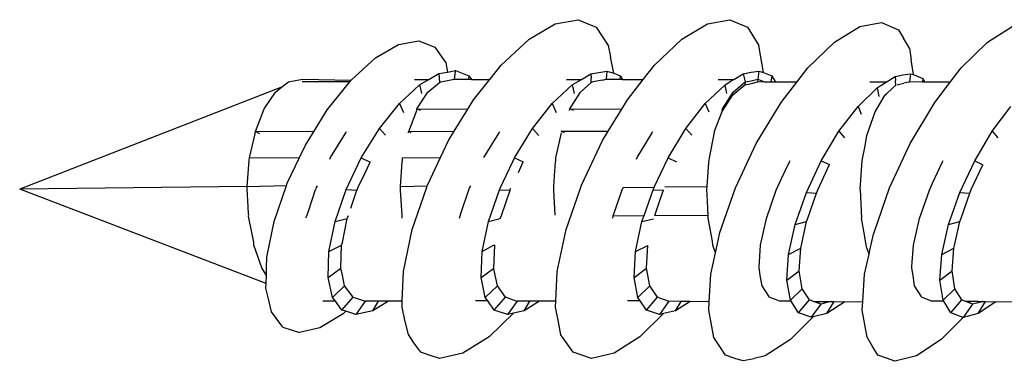
# Model space of a CAD drawing. Extents: x -7.4 to 7.5, y -0.6 to 1.8.
# Drawn here: x -7.4 to -6.1, y -0.2 to 0.2 of the extents above; entities that cross this region are included whole.
import ezdxf

# ---------------------------------------------------------------- set-up
doc = ezdxf.new("R2010")
doc.units = 0
doc.header["$MEASUREMENT"] = 0
doc.layers.get('0').update_dxf_attribs({"linetype": 'CONTINUOUS'})

msp = doc.modelspace()

# ---------------------------------------------------------------- linework, layer by layer
for p, q in [((-6.7225, 0.2068), (-6.69, 0.2259)), ((-6.69, 0.2259), (-6.6616, 0.231)), ((-6.6616, 0.231), (-6.6392, 0.2218)), ((-6.6392, 0.2218), (-6.6244, 0.1991)), ((-6.5333, 0.2068), (-6.5014, 0.2259)), ((-6.5014, 0.2259), (-6.4738, 0.231)), ((-6.4738, 0.231), (-6.4521, 0.2218)), ((-6.4521, 0.2218), (-6.4379, 0.1991)), ((-6.3442, 0.2034), (-6.3131, 0.2225)), ((-6.3131, 0.2225), (-6.2861, 0.2276)), ((-6.2861, 0.2276), (-6.2652, 0.2184)), ((-6.155, 0.2034), (-6.1245, 0.2225)), ((-6.2652, 0.2184), (-6.259, 0.2081)), ((-6.2516, 0.1957), (-6.259, 0.2081)), ((-6.9125, 0.1838), (-6.884, 0.2003)), ((-6.884, 0.2003), (-6.8589, 0.2047)), ((-6.8589, 0.2047), (-6.839, 0.1969)), ((-6.839, 0.1969), (-6.8256, 0.1775)), ((-6.757, 0.1748), (-6.7225, 0.2068)), ((-6.6244, 0.1991), (-6.6217, 0.1849)), ((-6.5672, 0.1748), (-6.5333, 0.2068)), ((-6.4322, 0.1658), (-6.4379, 0.1991)), ((-6.3775, 0.1714), (-6.3442, 0.2034)), ((-6.2516, 0.1957), (-6.2494, 0.1815)), ((-6.1877, 0.1714), (-6.155, 0.2034)), ((-6.9427, 0.1562), (-6.9125, 0.1838)), ((-6.6176, 0.1649), (-6.6217, 0.1849)), ((-6.8256, 0.1775), (-6.8233, 0.1663)), ((-6.7711, 0.1571), (-6.757, 0.1748)), ((-6.5811, 0.1571), (-6.5672, 0.1748)), ((-6.3912, 0.1537), (-6.3775, 0.1714)), ((-6.2466, 0.1632), (-6.2494, 0.1815)), ((-6.2012, 0.1537), (-6.1877, 0.1714)), ((-6.8464, 0.1571), (-6.8342, 0.1643)), ((-6.8342, 0.1643), (-6.8233, 0.1663)), ((-6.8342, 0.1643), (-6.8333, 0.1533)), ((-6.8233, 0.1663), (-6.8212, 0.1666)), ((-6.8212, 0.1666), (-6.8134, 0.1681)), ((-6.8141, 0.1671), (-6.8152, 0.1574)), ((-6.8134, 0.1681), (-6.8141, 0.1671)), ((-6.8134, 0.1681), (-6.8052, 0.1649)), ((-6.8052, 0.1649), (-6.7968, 0.1616)), ((-6.7968, 0.1616), (-6.7976, 0.1573)), ((-6.7968, 0.1616), (-6.7938, 0.1572)), ((-6.6577, 0.1571), (-6.6458, 0.1642)), ((-6.6458, 0.1642), (-6.626, 0.1673)), ((-6.6458, 0.1642), (-6.6454, 0.1586)), ((-6.6454, 0.1533), (-6.6454, 0.1586)), ((-6.626, 0.1673), (-6.6272, 0.1573)), ((-6.626, 0.1673), (-6.6176, 0.1649)), ((-6.6176, 0.1649), (-6.6095, 0.1616)), ((-6.6095, 0.1616), (-6.6102, 0.1573)), ((-6.6095, 0.1616), (-6.6066, 0.1572)), ((-6.4691, 0.1571), (-6.4574, 0.1642)), ((-6.4574, 0.1642), (-6.4475, 0.1661)), ((-6.4574, 0.1642), (-6.4551, 0.154)), ((-6.4475, 0.1661), (-6.4381, 0.1673)), ((-6.4381, 0.1673), (-6.4393, 0.1573)), ((-6.4381, 0.1673), (-6.4322, 0.1658)), ((-6.4322, 0.1658), (-6.4221, 0.1616)), ((-6.4221, 0.1616), (-6.4233, 0.1539)), ((-6.4221, 0.1616), (-6.4173, 0.1539)), ((-6.2806, 0.1538), (-6.2693, 0.1608)), ((-6.2693, 0.1608), (-6.2599, 0.1627)), ((-6.2693, 0.1608), (-6.2689, 0.1558)), ((-6.2599, 0.1627), (-6.2505, 0.1639)), ((-6.2505, 0.1639), (-6.2517, 0.154)), ((-6.2505, 0.1639), (-6.2466, 0.1632)), ((-6.2466, 0.1632), (-6.235, 0.1582)), ((-7.0287, 0.1474), (-7.3529, 0.0214)), ((-7.0363, 0.1415), (-7.0287, 0.1474)), ((-7.0287, 0.1474), (-7.0201, 0.154)), ((-7.0201, 0.154), (-7.0029, 0.1574)), ((-6.9443, 0.1542), (-7.0031, 0.154)), ((-7.0029, 0.1574), (-6.9427, 0.1562)), ((-6.9723, 0.1195), (-6.9443, 0.1542)), ((-6.9443, 0.1542), (-6.9427, 0.1562)), ((-6.883, 0.1272), (-6.858, 0.1504)), ((-6.8644, 0.157), (-6.8464, 0.1571)), ((-6.858, 0.1504), (-6.8464, 0.1571)), ((-6.858, 0.1504), (-6.8556, 0.1398)), ((-6.8476, 0.1414), (-6.8333, 0.1533)), ((-6.8333, 0.1533), (-6.8318, 0.154)), ((-6.8318, 0.154), (-6.8152, 0.1574)), ((-6.8152, 0.1574), (-6.7976, 0.1573)), ((-6.7976, 0.1573), (-6.7938, 0.1572)), ((-6.7938, 0.1572), (-6.7711, 0.1571)), ((-6.7911, 0.1321), (-6.7711, 0.1571)), ((-6.6937, 0.1272), (-6.6691, 0.1503)), ((-6.6763, 0.157), (-6.6577, 0.1571)), ((-6.6691, 0.1503), (-6.6577, 0.1571)), ((-6.6691, 0.1503), (-6.6668, 0.1397)), ((-6.6588, 0.1414), (-6.6454, 0.1533)), ((-6.6454, 0.1533), (-6.6434, 0.154)), ((-6.6315, 0.1564), (-6.6434, 0.154)), ((-6.6315, 0.1564), (-6.6272, 0.1573)), ((-6.6272, 0.1573), (-6.6102, 0.1573)), ((-6.6102, 0.1573), (-6.6066, 0.1572)), ((-6.6066, 0.1572), (-6.5811, 0.1571)), ((-6.6007, 0.132), (-6.5811, 0.1571)), ((-6.5044, 0.1272), (-6.4802, 0.1501)), ((-6.4884, 0.157), (-6.4691, 0.1571)), ((-6.4802, 0.1501), (-6.4734, 0.1545)), ((-6.4802, 0.1501), (-6.478, 0.1398)), ((-6.4734, 0.1545), (-6.4691, 0.1571)), ((-6.4704, 0.1381), (-6.4553, 0.1506)), ((-6.47, 0.1415), (-6.4551, 0.154)), ((-6.4551, 0.154), (-6.4553, 0.1506)), ((-6.4553, 0.1506), (-6.4473, 0.1523)), ((-6.4551, 0.154), (-6.4474, 0.1556)), ((-6.4474, 0.1556), (-6.4393, 0.1573)), ((-6.4473, 0.1523), (-6.4395, 0.154)), ((-6.4393, 0.1573), (-6.4395, 0.154)), ((-6.4303, 0.1539), (-6.4395, 0.154)), ((-6.4393, 0.1573), (-6.4303, 0.1539)), ((-6.4233, 0.1539), (-6.4303, 0.1539)), ((-6.4173, 0.1539), (-6.4233, 0.1539)), ((-6.3912, 0.1537), (-6.4173, 0.1539)), ((-6.4106, 0.1286), (-6.3912, 0.1537)), ((-6.3153, 0.1238), (-6.2915, 0.1469)), ((-6.2806, 0.1538), (-6.3008, 0.1536)), ((-6.2915, 0.1469), (-6.2879, 0.1492)), ((-6.2915, 0.1469), (-6.2896, 0.1362)), ((-6.2879, 0.1492), (-6.2806, 0.1538)), ((-6.273, 0.1458), (-6.2685, 0.1501)), ((-6.2685, 0.1501), (-6.2689, 0.1558)), ((-6.267, 0.1505), (-6.2585, 0.1525)), ((-6.2528, 0.1537), (-6.2585, 0.1525)), ((-6.2528, 0.1537), (-6.2517, 0.154)), ((-6.2356, 0.1539), (-6.2517, 0.154)), ((-6.235, 0.1582), (-6.2356, 0.1539)), ((-6.2324, 0.1539), (-6.2356, 0.1539)), ((-6.235, 0.1582), (-6.2324, 0.1539)), ((-6.2012, 0.1537), (-6.2324, 0.1539)), ((-6.2203, 0.1286), (-6.2012, 0.1537)), ((-7.0504, 0.1207), (-7.0363, 0.1415)), ((-6.8612, 0.1207), (-6.8476, 0.1414)), ((-6.6721, 0.1207), (-6.6588, 0.1414)), ((-6.4834, 0.1175), (-6.4704, 0.1381)), ((-6.4829, 0.1207), (-6.47, 0.1415)), ((-6.2942, 0.117), (-6.2815, 0.1381)), ((-6.2815, 0.1381), (-6.2801, 0.1393)), ((-6.2801, 0.1393), (-6.273, 0.1458)), ((-6.9077, 0.0965), (-6.883, 0.1272)), ((-6.883, 0.1272), (-6.878, 0.1164)), ((-6.7982, 0.1205), (-6.7911, 0.1321)), ((-6.718, 0.0965), (-6.6937, 0.1272)), ((-6.6937, 0.1272), (-6.6888, 0.1163)), ((-6.6078, 0.1205), (-6.6007, 0.132)), ((-6.5284, 0.0965), (-6.5044, 0.1272)), ((-6.5044, 0.1272), (-6.5, 0.1171)), ((-6.4412, 0.078), (-6.4106, 0.1286)), ((-6.339, 0.0931), (-6.3153, 0.1238)), ((-6.3153, 0.1238), (-6.3112, 0.1141)), ((-6.2506, 0.078), (-6.2203, 0.1286)), ((-6.1493, 0.093), (-6.126, 0.1235)), ((-7.0612, 0.0929), (-7.0504, 0.1207)), ((-6.9886, 0.0931), (-6.9723, 0.1195)), ((-6.8713, 0.0928), (-6.8614, 0.1186)), ((-6.8614, 0.1186), (-6.8612, 0.1207)), ((-6.8612, 0.1207), (-6.7982, 0.1205)), ((-6.8568, 0.1186), (-6.8612, 0.1207)), ((-6.815, 0.0931), (-6.7982, 0.1205)), ((-6.6722, 0.1186), (-6.6721, 0.1207)), ((-6.6721, 0.1207), (-6.6078, 0.1205)), ((-6.6676, 0.1186), (-6.6721, 0.1207)), ((-6.6245, 0.0931), (-6.6078, 0.1205)), ((-6.4931, 0.093), (-6.4834, 0.1175)), ((-6.4834, 0.1175), (-6.4829, 0.1207)), ((-6.304, 0.0892), (-6.2942, 0.117)), ((-7.0685, 0.0604), (-7.0616, 0.0897)), ((-7.0616, 0.0897), (-7.0615, 0.0914)), ((-7.0615, 0.0914), (-7.0612, 0.0929)), ((-7.0612, 0.0929), (-6.9886, 0.0931)), ((-7.0556, 0.0899), (-7.0612, 0.0929)), ((-6.9992, 0.076), (-6.9886, 0.0931)), ((-6.9681, 0.0606), (-6.9491, 0.0911)), ((-6.9491, 0.0911), (-6.9483, 0.0926)), ((-6.9301, 0.0602), (-6.9077, 0.0965)), ((-6.9077, 0.0965), (-6.9, 0.0883)), ((-6.8722, 0.091), (-6.8713, 0.0928)), ((-6.8713, 0.0928), (-6.815, 0.0931)), ((-6.8682, 0.091), (-6.8713, 0.0928)), ((-6.8222, 0.0815), (-6.815, 0.0931)), ((-6.7784, 0.0606), (-6.7596, 0.0911)), ((-6.7596, 0.0911), (-6.7588, 0.0928)), ((-6.7403, 0.0602), (-6.718, 0.0965)), ((-6.718, 0.0965), (-6.7102, 0.0879)), ((-6.6892, 0.0603), (-6.6824, 0.091)), ((-6.6825, 0.093), (-6.6245, 0.0931)), ((-6.6787, 0.091), (-6.6825, 0.093)), ((-6.6316, 0.0815), (-6.6245, 0.0931)), ((-6.5888, 0.0605), (-6.5702, 0.0911)), ((-6.5702, 0.0911), (-6.5693, 0.0928)), ((-6.5504, 0.0602), (-6.5284, 0.0965)), ((-6.5284, 0.0965), (-6.521, 0.0882)), ((-6.499, 0.0604), (-6.4933, 0.0893)), ((-6.4933, 0.0893), (-6.4931, 0.093)), ((-6.3494, 0.0757), (-6.339, 0.0931)), ((-6.339, 0.0931), (-6.3319, 0.085)), ((-6.3066, 0.0752), (-6.3042, 0.0879)), ((-6.3042, 0.0879), (-6.304, 0.0892)), ((-6.1597, 0.0755), (-6.1493, 0.093)), ((-6.1493, 0.093), (-6.1424, 0.0849)), ((-7.0065, 0.0608), (-6.9992, 0.076)), ((-6.8321, 0.0607), (-6.8222, 0.0815)), ((-6.6575, 0.0266), (-6.6316, 0.0815)), ((-6.467, 0.0232), (-6.4412, 0.078)), ((-6.3608, 0.0567), (-6.3494, 0.0757)), ((-6.3102, 0.0569), (-6.3066, 0.0752)), ((-6.2762, 0.0232), (-6.2506, 0.078)), ((-6.1709, 0.0567), (-6.1597, 0.0755)), ((-7.0712, 0.0249), (-7.0687, 0.057)), ((-7.0687, 0.057), (-7.0685, 0.0604)), ((-7.0685, 0.0604), (-7.0065, 0.0608)), ((-7.0217, 0.029), (-7.0065, 0.0608)), ((-6.9689, 0.0586), (-6.9681, 0.0606)), ((-6.9488, 0.0209), (-6.9301, 0.0602)), ((-6.9301, 0.0602), (-6.9192, 0.055)), ((-6.9287, 0.0348), (-6.9192, 0.055)), ((-6.8815, 0.0249), (-6.8793, 0.0552)), ((-6.8793, 0.0552), (-6.879, 0.0567)), ((-6.879, 0.0567), (-6.8789, 0.0603)), ((-6.8789, 0.0603), (-6.8321, 0.0607)), ((-6.8482, 0.0266), (-6.8321, 0.0607)), ((-6.7581, 0.0226), (-6.7421, 0.0563)), ((-6.7421, 0.0563), (-6.7403, 0.0602)), ((-6.7403, 0.0602), (-6.7297, 0.0552)), ((-6.7355, 0.0422), (-6.7297, 0.0552)), ((-6.6908, 0.0378), (-6.6897, 0.0552)), ((-6.6897, 0.0552), (-6.6894, 0.0563)), ((-6.6894, 0.0563), (-6.6892, 0.0603)), ((-6.5896, 0.0586), (-6.5888, 0.0605)), ((-6.5674, 0.0241), (-6.5504, 0.0602)), ((-6.5504, 0.0602), (-6.5401, 0.0552)), ((-6.5019, 0.0249), (-6.4999, 0.0549)), ((-6.4999, 0.0549), (-6.4997, 0.0569)), ((-6.4997, 0.0569), (-6.499, 0.0604)), ((-6.4098, 0.0347), (-6.4002, 0.0552)), ((-6.4002, 0.0552), (-6.3994, 0.0571)), ((-6.3792, 0.0174), (-6.3608, 0.0567)), ((-6.365, 0.0208), (-6.3506, 0.0518)), ((-6.3608, 0.0567), (-6.3506, 0.0518)), ((-6.3126, 0.0212), (-6.3102, 0.0569)), ((-6.2229, 0.0287), (-6.2106, 0.0552)), ((-6.2106, 0.0552), (-6.2098, 0.0571)), ((-6.1893, 0.0174), (-6.1709, 0.0567)), ((-6.1753, 0.0209), (-6.161, 0.0517)), ((-6.1709, 0.0567), (-6.161, 0.0517)), ((-6.6917, 0.0249), (-6.6908, 0.0378)), ((-7.0712, 0.0249), (-7.3529, 0.0214)), ((-7.0712, 0.0249), (-7.0227, 0.0258)), ((-7.0712, 0.0215), (-7.0712, 0.0249)), ((-7.038, -0.0184), (-7.0227, 0.0258)), ((-7.0227, 0.0258), (-7.0217, 0.029)), ((-6.9855, 0.0237), (-6.9844, 0.0256)), ((-6.9349, 0.0216), (-6.9335, 0.0253)), ((-6.9335, 0.0253), (-6.9287, 0.0348)), ((-6.8815, 0.0249), (-6.8486, 0.0255)), ((-6.8815, 0.023), (-6.8815, 0.0249)), ((-6.8495, 0.0229), (-6.8486, 0.0255)), ((-6.8486, 0.0255), (-6.8482, 0.0266)), ((-6.7956, 0.0237), (-6.7946, 0.0255)), ((-6.6917, 0.0224), (-6.6917, 0.0249)), ((-6.6592, 0.0216), (-6.6575, 0.0266)), ((-6.5544, 0.0242), (-6.5019, 0.0249)), ((-6.5023, 0.0215), (-6.5019, 0.0249)), ((-6.4166, 0.0202), (-6.4098, 0.0347)), ((-6.2268, 0.0202), (-6.2229, 0.0287)), ((-7.0479, -0.0953), (-7.3529, 0.0214)), ((-7.0701, -0.0001), (-7.0712, 0.0215)), ((-6.9956, -0.0056), (-6.9866, 0.0211)), ((-6.9866, 0.0211), (-6.9861, 0.022)), ((-6.9861, 0.022), (-6.9855, 0.0237)), ((-6.9625, -0.0187), (-6.9488, 0.0209)), ((-6.9488, 0.0209), (-6.9356, 0.0201)), ((-6.9432, -0.0022), (-6.9356, 0.0201)), ((-6.9356, 0.0201), (-6.9349, 0.0216)), ((-6.8814, 0.0203), (-6.8815, 0.023)), ((-6.8797, -0.0107), (-6.8814, 0.0203)), ((-6.8673, -0.0285), (-6.8495, 0.0229)), ((-6.8065, -0.0073), (-6.797, 0.0207)), ((-6.797, 0.0207), (-6.7965, 0.0216)), ((-6.7966, 0.0227), (-6.7956, 0.0237)), ((-6.7965, 0.0216), (-6.7966, 0.0227)), ((-6.7726, -0.0187), (-6.7589, 0.0208)), ((-6.7589, 0.0208), (-6.7581, 0.0226)), ((-6.7589, 0.0208), (-6.7458, 0.0201)), ((-6.7566, -0.0112), (-6.7458, 0.0201)), ((-6.7458, 0.0201), (-6.7454, 0.0226)), ((-6.6918, 0.0203), (-6.6917, 0.0224)), ((-6.69, -0.0108), (-6.6918, 0.0203)), ((-6.6766, -0.0286), (-6.6592, 0.0216)), ((-6.6185, -0.0116), (-6.6072, 0.0207)), ((-6.6072, 0.0207), (-6.6061, 0.0236)), ((-6.6061, 0.0236), (-6.5674, 0.0241)), ((-6.5801, -0.0113), (-6.569, 0.0208)), ((-6.569, 0.0208), (-6.5674, 0.0241)), ((-6.569, 0.0208), (-6.556, 0.0201)), ((-6.5592, 0.0111), (-6.556, 0.0201)), ((-6.5014, 0.0065), (-6.5023, 0.0215)), ((-6.4862, -0.032), (-6.467, 0.0232)), ((-6.4287, -0.0149), (-6.4166, 0.0202)), ((-6.393, -0.0221), (-6.3792, 0.0174)), ((-6.3792, 0.0174), (-6.3667, 0.0167)), ((-6.3775, -0.0146), (-6.3667, 0.0167)), ((-6.3667, 0.0167), (-6.365, 0.0208)), ((-6.3126, 0.0212), (-6.3109, -0.0142)), ((-6.2955, -0.032), (-6.2762, 0.0232)), ((-6.2392, -0.0149), (-6.2268, 0.0202)), ((-6.2032, -0.0222), (-6.1893, 0.0174)), ((-6.1893, 0.0174), (-6.177, 0.0167)), ((-6.1878, -0.0146), (-6.177, 0.0167)), ((-6.177, 0.0167), (-6.1753, 0.0209)), ((-6.5669, -0.0112), (-6.5592, 0.0111)), ((-6.5006, -0.0108), (-6.5014, 0.0065)), ((-7.0695, -0.0095), (-7.0701, -0.0001)), ((-7.0694, -0.0107), (-7.0695, -0.0095)), ((-7.0695, -0.0118), (-7.0694, -0.0107)), ((-7.0693, -0.0141), (-7.0695, -0.0118)), ((-6.9989, -0.014), (-6.9976, -0.0115)), ((-6.9976, -0.0115), (-6.9956, -0.0056)), ((-6.9473, -0.0139), (-6.9461, -0.0112)), ((-6.8794, -0.0145), (-6.8797, -0.0107)), ((-6.8086, -0.0143), (-6.8079, -0.0115)), ((-6.8079, -0.0115), (-6.8065, -0.0073)), ((-6.758, -0.015), (-6.7566, -0.0112)), ((-6.6189, -0.0143), (-6.6185, -0.0116)), ((-6.6185, -0.0116), (-6.5801, -0.0113)), ((-6.5827, -0.0187), (-6.5801, -0.0113)), ((-6.5669, -0.0112), (-6.5006, -0.0108)), ((-6.5006, -0.0142), (-6.5006, -0.0108)), ((-7.0631, -0.0442), (-7.0693, -0.0141)), ((-7.047, -0.0627), (-7.038, -0.0184)), ((-6.9701, -0.0558), (-6.9625, -0.0187)), ((-6.9625, -0.0187), (-6.9477, -0.015)), ((-6.9535, -0.0445), (-6.9477, -0.015)), ((-6.9477, -0.015), (-6.9473, -0.0139)), ((-6.7804, -0.0558), (-6.7726, -0.0187)), ((-6.7726, -0.0187), (-6.758, -0.015)), ((-6.5907, -0.0558), (-6.5827, -0.0187)), ((-6.5827, -0.0187), (-6.5684, -0.0151)), ((-6.4956, -0.0427), (-6.5006, -0.0142)), ((-6.4359, -0.0478), (-6.4287, -0.0149)), ((-6.4012, -0.0592), (-6.393, -0.0221)), ((-6.393, -0.0221), (-6.3789, -0.0185)), ((-6.3852, -0.0479), (-6.3789, -0.0185)), ((-6.3789, -0.0185), (-6.3775, -0.0146)), ((-6.3074, -0.035), (-6.3109, -0.0142)), ((-6.2465, -0.0478), (-6.2392, -0.0149)), ((-6.2115, -0.0592), (-6.2032, -0.0222)), ((-6.2032, -0.0222), (-6.1893, -0.0185)), ((-6.1958, -0.048), (-6.1893, -0.0185)), ((-6.1893, -0.0185), (-6.1878, -0.0146)), ((-6.878, -0.0802), (-6.8673, -0.0285)), ((-6.6876, -0.0802), (-6.6766, -0.0286)), ((-6.4884, -0.0421), (-6.4862, -0.032)), ((-6.3053, -0.0476), (-6.3074, -0.035)), ((-6.3001, -0.0523), (-6.296, -0.0341)), ((-6.296, -0.0341), (-6.2955, -0.032)), ((-7.0633, -0.0476), (-7.0631, -0.0442)), ((-7.053, -0.0759), (-7.0633, -0.0476)), ((-6.9701, -0.0558), (-6.9545, -0.0479)), ((-6.9553, -0.0763), (-6.9545, -0.0479)), ((-6.9545, -0.0479), (-6.9535, -0.0445)), ((-6.7804, -0.0558), (-6.7666, -0.0478)), ((-6.7666, -0.0478), (-6.765, -0.0479)), ((-6.7662, -0.0763), (-6.765, -0.0479)), ((-6.5907, -0.0558), (-6.5755, -0.048)), ((-6.577, -0.0763), (-6.5755, -0.048)), ((-6.4948, -0.0476), (-6.4956, -0.0427)), ((-6.4917, -0.0571), (-6.4948, -0.0476)), ((-6.4917, -0.0571), (-6.4884, -0.0421)), ((-6.4377, -0.0751), (-6.4359, -0.0478)), ((-6.3862, -0.0514), (-6.3852, -0.0479)), ((-6.3042, -0.0509), (-6.3053, -0.0476)), ((-6.2485, -0.0741), (-6.2465, -0.0478)), ((-6.1967, -0.0514), (-6.1958, -0.048)), ((-6.9712, -0.0877), (-6.9701, -0.0558)), ((-6.7818, -0.0877), (-6.7804, -0.0558)), ((-6.5924, -0.0877), (-6.5907, -0.0558)), ((-6.4975, -0.0836), (-6.4917, -0.0571)), ((-6.4033, -0.0911), (-6.4012, -0.0592)), ((-6.4012, -0.0592), (-6.3862, -0.0514)), ((-6.388, -0.0797), (-6.3862, -0.0514)), ((-6.3071, -0.0836), (-6.3016, -0.0591)), ((-6.3016, -0.0591), (-6.3042, -0.0509)), ((-6.3016, -0.0591), (-6.3001, -0.0523)), ((-6.2139, -0.0911), (-6.2115, -0.0592)), ((-6.2115, -0.0592), (-6.1967, -0.0514)), ((-6.1988, -0.0797), (-6.1967, -0.0514)), ((-7.0474, -0.0759), (-7.047, -0.0627)), ((-7.0476, -0.0852), (-7.053, -0.0759)), ((-7.0479, -0.0953), (-7.0476, -0.0852)), ((-7.0476, -0.0852), (-7.0474, -0.0759)), ((-6.9712, -0.0877), (-6.9553, -0.0763)), ((-6.9535, -0.085), (-6.9553, -0.0763)), ((-6.9508, -0.0979), (-6.9535, -0.085)), ((-6.8795, -0.117), (-6.878, -0.0802)), ((-6.7818, -0.0877), (-6.7662, -0.0763)), ((-6.7656, -0.0793), (-6.7662, -0.0763)), ((-6.7617, -0.0982), (-6.7656, -0.0793)), ((-6.6894, -0.117), (-6.6876, -0.0802)), ((-6.5924, -0.0877), (-6.577, -0.0763)), ((-6.5729, -0.0982), (-6.577, -0.0763)), ((-6.4995, -0.1177), (-6.4975, -0.0836)), ((-6.4377, -0.0762), (-6.4377, -0.0751)), ((-6.4374, -0.0783), (-6.4377, -0.0762)), ((-6.4362, -0.0854), (-6.4374, -0.0783)), ((-6.4033, -0.0911), (-6.388, -0.0797)), ((-6.3843, -0.1016), (-6.388, -0.0797)), ((-6.3094, -0.1175), (-6.3071, -0.0836)), ((-6.2485, -0.0762), (-6.2485, -0.0741)), ((-6.2471, -0.0854), (-6.2485, -0.0762)), ((-6.2139, -0.0911), (-6.1988, -0.0797)), ((-6.1954, -0.1016), (-6.1988, -0.0797)), ((-7.0481, -0.1009), (-7.0479, -0.0953)), ((-6.9657, -0.1123), (-6.9712, -0.0877)), ((-6.7767, -0.1123), (-6.7818, -0.0877)), ((-6.5877, -0.1123), (-6.5924, -0.0877)), ((-6.4341, -0.0981), (-6.4362, -0.0854)), ((-6.399, -0.1157), (-6.4033, -0.0911)), ((-6.2453, -0.0981), (-6.2471, -0.0854)), ((-6.21, -0.1157), (-6.2139, -0.0911)), ((-7.0451, -0.114), (-7.0481, -0.1009)), ((-6.9657, -0.1123), (-6.9508, -0.0979)), ((-6.9401, -0.1121), (-6.9508, -0.0979)), ((-6.7767, -0.1123), (-6.7617, -0.0982)), ((-6.7518, -0.1121), (-6.7617, -0.0982)), ((-6.5877, -0.1123), (-6.5729, -0.0982)), ((-6.5634, -0.1121), (-6.5729, -0.0982)), ((-6.4293, -0.1051), (-6.4341, -0.0981)), ((-6.4248, -0.112), (-6.4293, -0.1051)), ((-6.399, -0.1157), (-6.3843, -0.1016)), ((-6.3752, -0.1155), (-6.3843, -0.1016)), ((-6.2407, -0.1051), (-6.2453, -0.0981)), ((-6.2364, -0.112), (-6.2407, -0.1051)), ((-6.21, -0.1157), (-6.1954, -0.1016)), ((-6.1868, -0.1155), (-6.1954, -0.1016)), ((-7.0413, -0.1303), (-7.0451, -0.114)), ((-6.9621, -0.1171), (-6.9775, -0.117)), ((-6.9621, -0.1171), (-6.9657, -0.1123)), ((-6.954, -0.128), (-6.9621, -0.1171)), ((-6.954, -0.128), (-6.9401, -0.1121)), ((-6.9401, -0.1121), (-6.9252, -0.1171)), ((-6.9252, -0.1171), (-6.937, -0.1336)), ((-6.9089, -0.1171), (-6.9252, -0.1171)), ((-6.8965, -0.1171), (-6.9159, -0.129)), ((-6.9159, -0.129), (-6.9089, -0.1171)), ((-6.8965, -0.1171), (-6.9089, -0.1171)), ((-6.8795, -0.117), (-6.8965, -0.1171)), ((-6.8797, -0.1246), (-6.8795, -0.117)), ((-6.7736, -0.1166), (-6.7886, -0.1167)), ((-6.7736, -0.1166), (-6.7767, -0.1123)), ((-6.7655, -0.128), (-6.7736, -0.1166)), ((-6.7655, -0.128), (-6.7518, -0.1121)), ((-6.7383, -0.1169), (-6.7518, -0.1121)), ((-6.7373, -0.1172), (-6.7491, -0.1336)), ((-6.7383, -0.1169), (-6.7373, -0.1172)), ((-6.7214, -0.1171), (-6.7373, -0.1172)), ((-6.7285, -0.129), (-6.7214, -0.1171)), ((-6.7094, -0.1171), (-6.7285, -0.129)), ((-6.7094, -0.1171), (-6.7214, -0.1171)), ((-6.6894, -0.117), (-6.7094, -0.1171)), ((-6.6898, -0.1246), (-6.6894, -0.117)), ((-6.5848, -0.1166), (-6.6006, -0.1167)), ((-6.5848, -0.1166), (-6.5877, -0.1123)), ((-6.577, -0.128), (-6.5848, -0.1166)), ((-6.577, -0.128), (-6.5634, -0.1121)), ((-6.5622, -0.1126), (-6.5634, -0.1121)), ((-6.5622, -0.1126), (-6.5496, -0.1172)), ((-6.5496, -0.1172), (-6.5611, -0.1336)), ((-6.534, -0.1173), (-6.5496, -0.1172)), ((-6.5411, -0.129), (-6.534, -0.1173)), ((-6.5229, -0.1174), (-6.5411, -0.129)), ((-6.5229, -0.1174), (-6.534, -0.1173)), ((-6.4995, -0.1177), (-6.5229, -0.1174)), ((-6.5001, -0.128), (-6.4995, -0.1177)), ((-6.4248, -0.112), (-6.4178, -0.1145)), ((-6.4178, -0.1145), (-6.4118, -0.117)), ((-6.3981, -0.1171), (-6.4118, -0.117)), ((-6.3981, -0.1171), (-6.399, -0.1157)), ((-6.3888, -0.1313), (-6.3981, -0.1171)), ((-6.3888, -0.1313), (-6.3752, -0.1155)), ((-6.3704, -0.1173), (-6.3752, -0.1155)), ((-6.3615, -0.1206), (-6.3733, -0.137)), ((-6.3666, -0.1187), (-6.3704, -0.1173)), ((-6.3704, -0.1173), (-6.3609, -0.1174)), ((-6.3666, -0.1187), (-6.3609, -0.1174)), ((-6.3615, -0.1206), (-6.3666, -0.1187)), ((-6.354, -0.1188), (-6.3615, -0.1206)), ((-6.3609, -0.1174), (-6.354, -0.1175)), ((-6.354, -0.1175), (-6.354, -0.1188)), ((-6.3484, -0.1175), (-6.354, -0.1188)), ((-6.354, -0.1175), (-6.3484, -0.1175)), ((-6.3538, -0.1324), (-6.3448, -0.1175)), ((-6.3315, -0.1178), (-6.3538, -0.1324)), ((-6.3484, -0.1175), (-6.3448, -0.1175)), ((-6.3448, -0.1175), (-6.3315, -0.1178)), ((-6.3315, -0.1178), (-6.3094, -0.1175)), ((-6.3101, -0.128), (-6.3094, -0.1175)), ((-6.2364, -0.112), (-6.2297, -0.1145)), ((-6.2297, -0.1145), (-6.224, -0.1171)), ((-6.2092, -0.1171), (-6.224, -0.1171)), ((-6.2092, -0.1171), (-6.21, -0.1157)), ((-6.2003, -0.1314), (-6.2092, -0.1171)), ((-6.2003, -0.1314), (-6.1868, -0.1155)), ((-6.1821, -0.1173), (-6.1868, -0.1155)), ((-6.1736, -0.1206), (-6.1853, -0.1371)), ((-6.1786, -0.1187), (-6.1821, -0.1173)), ((-6.177, -0.1174), (-6.1821, -0.1173)), ((-6.1786, -0.1187), (-6.177, -0.1174)), ((-6.1736, -0.1206), (-6.1786, -0.1187)), ((-6.1666, -0.1175), (-6.177, -0.1174)), ((-6.1666, -0.1189), (-6.1736, -0.1206)), ((-6.1666, -0.1175), (-6.1666, -0.1189)), ((-6.1608, -0.1175), (-6.1666, -0.1189)), ((-6.1666, -0.1175), (-6.1608, -0.1175)), ((-6.1664, -0.1324), (-6.1574, -0.1175)), ((-6.1446, -0.1178), (-6.1664, -0.1324)), ((-6.1608, -0.1175), (-6.1574, -0.1175)), ((-6.1574, -0.1175), (-6.1446, -0.1178)), ((-6.1446, -0.1178), (-6.1194, -0.1176)), ((-7.0354, -0.1381), (-7.0413, -0.1303)), ((-6.9527, -0.1326), (-6.9812, -0.15)), ((-6.9494, -0.1295), (-6.954, -0.128)), ((-6.9494, -0.1295), (-6.9527, -0.1326)), ((-6.937, -0.1336), (-6.9494, -0.1295)), ((-6.9159, -0.129), (-6.937, -0.1336)), ((-6.8763, -0.1405), (-6.8797, -0.1246)), ((-6.7415, -0.1319), (-6.7719, -0.1611)), ((-6.7491, -0.1336), (-6.7655, -0.128)), ((-6.7415, -0.1319), (-6.7491, -0.1336)), ((-6.7285, -0.129), (-6.7415, -0.1319)), ((-6.6866, -0.1405), (-6.6898, -0.1246)), ((-6.5559, -0.1324), (-6.5853, -0.1611)), ((-6.5611, -0.1336), (-6.577, -0.128)), ((-6.5559, -0.1324), (-6.5611, -0.1336)), ((-6.5411, -0.129), (-6.5559, -0.1324)), ((-6.4972, -0.1439), (-6.5001, -0.128)), ((-6.3733, -0.137), (-6.3888, -0.1313)), ((-6.3538, -0.1324), (-6.3706, -0.1364)), ((-6.3041, -0.1617), (-6.3101, -0.128)), ((-6.1853, -0.1371), (-6.2003, -0.1314)), ((-6.1664, -0.1324), (-6.1853, -0.1371)), ((-7.0272, -0.149), (-7.0354, -0.1381)), ((-6.8718, -0.1581), (-6.8763, -0.1405)), ((-6.683, -0.1587), (-6.6866, -0.1405)), ((-6.4938, -0.1621), (-6.4972, -0.1439)), ((-6.3706, -0.1364), (-6.3989, -0.1644)), ((-6.3706, -0.1364), (-6.3733, -0.137)), ((-6.1853, -0.1371), (-6.2124, -0.1644)), ((-7.0272, -0.149), (-7.0066, -0.1556)), ((-6.9812, -0.15), (-7.0066, -0.1556)), ((-6.865, -0.1687), (-6.8718, -0.1581)), ((-6.8565, -0.1803), (-6.865, -0.1687)), ((-6.7719, -0.1611), (-6.8044, -0.1814)), ((-6.676, -0.1687), (-6.683, -0.1587)), ((-6.6678, -0.1803), (-6.676, -0.1687)), ((-6.5853, -0.1611), (-6.6172, -0.1814)), ((-6.4865, -0.173), (-6.4938, -0.1621)), ((-6.3989, -0.1644), (-6.4301, -0.1847)), ((-6.2979, -0.1724), (-6.3041, -0.1617)), ((-6.2124, -0.1644), (-6.2429, -0.1847)), ((-6.8449, -0.1842), (-6.8565, -0.1803)), ((-6.8044, -0.1814), (-6.8189, -0.1847)), ((-6.6453, -0.188), (-6.6678, -0.1803)), ((-6.6172, -0.1814), (-6.6313, -0.1847)), ((-6.4793, -0.1837), (-6.4865, -0.173)), ((-6.2906, -0.1837), (-6.2979, -0.1724)), ((-6.8333, -0.188), (-6.8449, -0.1842)), ((-6.8189, -0.1847), (-6.8333, -0.188)), ((-6.6313, -0.1847), (-6.6453, -0.188)), ((-6.4684, -0.1875), (-6.4793, -0.1837)), ((-6.4684, -0.1875), (-6.4573, -0.1905)), ((-6.4573, -0.1905), (-6.4438, -0.1881)), ((-6.4301, -0.1847), (-6.4438, -0.1881)), ((-6.2801, -0.1875), (-6.2906, -0.1837)), ((-6.2696, -0.1914), (-6.2801, -0.1875)), ((-6.2562, -0.1881), (-6.2696, -0.1914)), ((-6.2429, -0.1847), (-6.2562, -0.1881))]:
    msp.add_line(p, q)

doc.saveas('drawing.dxf')
